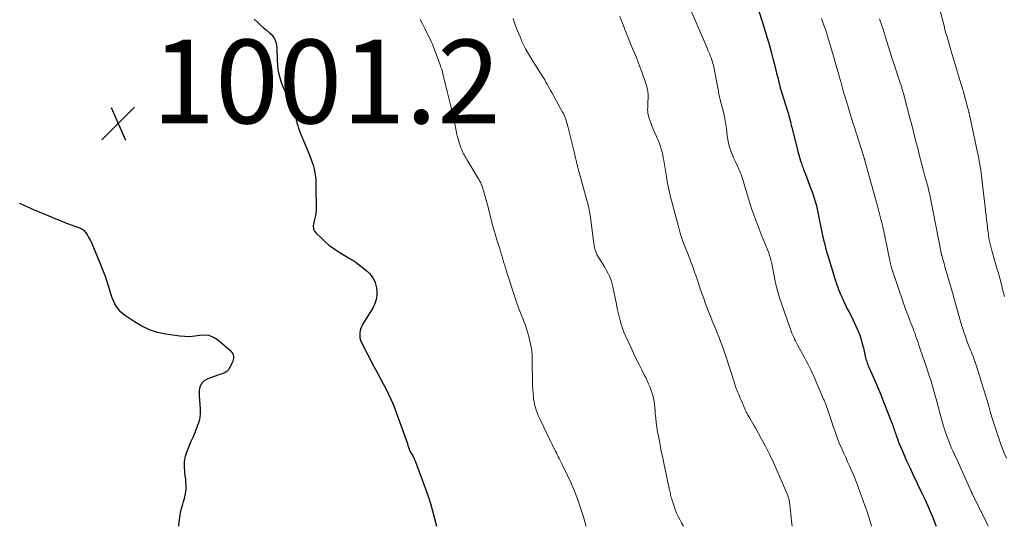
# Model space of a CAD drawing. Units: feet. Extents: x 1955000 to 1960000, y 500000 to 505000.
# Drawn here: x 1955491 to 1955726, y 500000 to 500121 of the extents above; entities that cross this region are included whole.
import ezdxf

# ---------------------------------------------------------------- set-up
doc = ezdxf.new("R2010")
doc.units = ezdxf.units.FT
doc.header["$LTSCALE"] = 100
doc.header["$MEASUREMENT"] = 0
for name, color, linetype, lineweight in [('CONTOUR INDEX', 32, 'Continuous', 25), ('CONTOUR INTERMEDIATE', 40, 'Continuous', 15), ('SPOT ELEVATION', 7, 'Continuous', 15)]:
    doc.layers.add(name, color=color, linetype=linetype, lineweight=lineweight)
doc.styles.add('slant', font='romans.shx', dxfattribs={"oblique": 14.999978})

# ---------------------------------------------------------------- blocks, each defined once
blk = doc.blocks.new('SPOT')
at = {"layer": 'SPOT ELEVATION', "lineweight": 25}
for p, q in [((-3.95, -3.95), (3.86, 3.85)), ((-1.67, 3.81), (1.74, -3.97))]:
    blk.add_line(p, q, dxfattribs=at)

msp = doc.modelspace()

# ---------------------------------------------------------------- linework, layer by layer
at = {"layer": 'CONTOUR INDEX', "flags": 128}
for points, elevation in [([(1955666.61, 500124.95), (1955668.12, 500120.31), (1955668.69, 500118.49), (1955669.25, 500116.65), (1955669.76, 500114.81), (1955670.26, 500112.96), (1955670.66, 500111.36), (1955670.93, 500110.3), (1955671.2, 500109.24), (1955671.46, 500108.18), (1955671.73, 500107.12), (1955671.99, 500106.04), (1955672.13, 500105.52), (1955672.27, 500105.01), (1955672.42, 500104.49), (1955672.57, 500103.98), (1955672.73, 500103.47), (1955672.89, 500102.96), (1955673.05, 500102.45), (1955673.21, 500101.94), (1955674.15, 500098.92), (1955674.29, 500098.46), (1955674.42, 500098.01), (1955674.54, 500097.55), (1955674.65, 500097.1), (1955674.76, 500096.64), (1955674.86, 500096.18), (1955674.98, 500095.72), (1955675.09, 500095.26), (1955676.52, 500089.51), (1955676.67, 500088.93), (1955676.83, 500088.36), (1955677, 500087.79), (1955677.18, 500087.23), (1955677.38, 500086.67), (1955677.57, 500086.1), (1955677.78, 500085.55), (1955677.99, 500084.99), (1955678.34, 500084.05), (1955678.67, 500083.19), (1955679, 500082.32), (1955679.33, 500081.46), (1955679.65, 500080.59), (1955679.73, 500080.39), (1955680.01, 500079.62), (1955680.27, 500078.85), (1955680.51, 500078.07), (1955680.75, 500077.28), (1955680.96, 500076.49), (1955681.16, 500075.7), (1955681.34, 500074.91), (1955681.51, 500074.11), (1955682.21, 500070.63), (1955682.36, 500069.87), (1955682.53, 500069.12), (1955682.7, 500068.38), (1955682.87, 500067.63), (1955683.06, 500066.89), (1955683.26, 500066.14), (1955683.47, 500065.41), (1955683.69, 500064.67), (1955685.31, 500059.38), (1955685.49, 500058.81), (1955685.67, 500058.25), (1955685.86, 500057.68), (1955686.06, 500057.12), (1955686.27, 500056.56), (1955686.48, 500056.01), (1955686.71, 500055.46), (1955686.96, 500054.92), (1955687.53, 500053.68), (1955687.94, 500052.82), (1955688.36, 500051.95), (1955688.8, 500051.1), (1955689.25, 500050.25), (1955689.69, 500049.4), (1955690.11, 500048.54), (1955690.5, 500047.66), (1955690.87, 500046.78), (1955690.94, 500046.6), (1955691.31, 500045.61), (1955691.65, 500044.62), (1955691.94, 500043.6), (1955692.2, 500042.58), (1955692.65, 500040.59), (1955692.73, 500040.26), (1955692.82, 500039.94), (1955692.91, 500039.61), (1955693.01, 500039.29), (1955693.12, 500038.97), (1955693.24, 500038.65), (1955693.37, 500038.34), (1955693.5, 500038.03), (1955694.53, 500035.7), (1955695.17, 500034.22), (1955695.8, 500032.73), (1955696.41, 500031.24), (1955697.01, 500029.74), (1955699.06, 500024.47), (1955699.2, 500024.13), (1955699.33, 500023.78), (1955699.45, 500023.42), (1955699.57, 500023.07), (1955699.69, 500022.72), (1955699.81, 500022.37), (1955699.93, 500022.01), (1955700.06, 500021.66), (1955700.34, 500020.87), (1955700.61, 500020.12), (1955700.9, 500019.38), (1955701.2, 500018.65), (1955701.51, 500017.92), (1955702.09, 500016.58), (1955702.52, 500015.61), (1955702.96, 500014.65), (1955703.41, 500013.69), (1955703.86, 500012.73), (1955704.32, 500011.77), (1955704.77, 500010.82), (1955705.23, 500009.86), (1955705.69, 500008.91), (1955706.16, 500007.93), (1955706.85, 500006.49), (1955707.51, 500005.03), (1955708.15, 500003.56), (1955708.77, 500002.09), (1955709.11, 500001.24), (1955709.53, 500000.17), (1955709.6, 500000)], 980), ([(1955546.72, 500121.11), (1955547.41, 500120.41), (1955548.13, 500119.72), (1955548.87, 500119.06), (1955549.63, 500118.43), (1955550.38, 500117.83), (1955550.76, 500117.49), (1955551.1, 500117.12), (1955551.38, 500116.71), (1955551.63, 500116.27), (1955551.83, 500115.8), (1955551.97, 500115.32), (1955552.06, 500114.82), (1955552.1, 500114.32), (1955552.17, 500111.19), (1955552.24, 500110.09), (1955552.38, 500109), (1955552.6, 500107.92), (1955552.89, 500106.85), (1955553.06, 500106.32), (1955553.33, 500105.53), (1955553.63, 500104.76), (1955553.99, 500104.01), (1955554.37, 500103.28), (1955554.47, 500103.1), (1955554.82, 500102.46), (1955555.14, 500101.81), (1955555.44, 500101.14), (1955555.71, 500100.46), (1955555.95, 500099.77), (1955556.18, 500099.08), (1955556.38, 500098.38), (1955556.57, 500097.68), (1955556.74, 500097.02), (1955556.92, 500096.36), (1955557.11, 500095.71), (1955557.32, 500095.06), (1955557.54, 500094.41), (1955557.79, 500093.77), (1955558.03, 500093.14), (1955558.29, 500092.5), (1955558.55, 500091.87), (1955559.82, 500088.86), (1955560.16, 500087.99), (1955560.48, 500087.11), (1955560.75, 500086.22), (1955560.99, 500085.31), (1955561.19, 500084.4), (1955561.34, 500083.48), (1955561.42, 500082.56), (1955561.46, 500081.63), (1955561.49, 500075.6), (1955561.48, 500075.26), (1955561.45, 500074.91), (1955561.4, 500074.57), (1955561.34, 500074.23), (1955561.26, 500073.89), (1955561.19, 500073.55), (1955561.11, 500073.22), (1955561.03, 500072.88), (1955560.86, 500072.12), (1955560.81, 500071.85), (1955560.8, 500071.57), (1955560.83, 500071.29), (1955560.89, 500071.02), (1955560.98, 500070.75), (1955561.11, 500070.5), (1955561.27, 500070.28), (1955561.45, 500070.06), (1955562.75, 500068.76), (1955563.63, 500067.94), (1955564.54, 500067.16), (1955565.51, 500066.45), (1955566.51, 500065.79), (1955569.22, 500064.11), (1955569.45, 500063.97), (1955569.68, 500063.84), (1955569.91, 500063.71), (1955570.14, 500063.59), (1955570.38, 500063.46), (1955570.6, 500063.32), (1955570.82, 500063.17), (1955571.03, 500063.01), (1955573.3, 500061.22), (1955573.79, 500060.8), (1955574.25, 500060.35), (1955574.66, 500059.85), (1955575.04, 500059.33), (1955575.36, 500058.77), (1955575.61, 500058.19), (1955575.78, 500057.58), (1955575.89, 500056.95), (1955575.97, 500056.16), (1955575.98, 500055.13), (1955575.85, 500054.14), (1955575.53, 500053.19), (1955575.08, 500052.27), (1955572.66, 500048.35), (1955572.39, 500047.82), (1955572.16, 500047.28), (1955572.01, 500046.72), (1955571.91, 500046.13), (1955571.91, 500045.55), (1955571.97, 500044.97), (1955572.12, 500044.42), (1955572.35, 500043.87), (1955575.3, 500038.19), (1955575.99, 500036.86), (1955576.69, 500035.53), (1955577.4, 500034.2), (1955578.11, 500032.88), (1955578.8, 500031.54), (1955579.44, 500030.18), (1955580.02, 500028.8), (1955580.56, 500027.4), (1955582.99, 500020.62), (1955583.14, 500020.19), (1955583.29, 500019.76), (1955583.43, 500019.33), (1955583.56, 500018.9), (1955583.79, 500018.15), (1955583.81, 500018.09), (1955583.84, 500018.03), (1955583.86, 500017.98), (1955583.89, 500017.92), (1955583.92, 500017.87), (1955583.95, 500017.81), (1955583.98, 500017.76), (1955584.01, 500017.7), (1955584.42, 500017.03), (1955584.64, 500016.64), (1955584.85, 500016.24), (1955585.04, 500015.82), (1955585.21, 500015.4), (1955587.62, 500008.95), (1955588.23, 500007.21), (1955588.81, 500005.45), (1955589.32, 500003.68), (1955589.79, 500001.9), (1955590.26, 500000)], 1000), ([(1955528.7, 500000), (1955528.79, 500001.06), (1955528.91, 500002.14), (1955529.09, 500003.21), (1955529.35, 500004.26), (1955529.66, 500005.31), (1955529.85, 500005.89), (1955530.07, 500006.64), (1955530.24, 500007.4), (1955530.35, 500008.17), (1955530.42, 500008.95), (1955530.43, 500009.74), (1955530.41, 500010.52), (1955530.34, 500011.3), (1955530.25, 500012.08), (1955530.11, 500013.04), (1955530.03, 500014.28), (1955530.08, 500015.51), (1955530.33, 500016.71), (1955530.71, 500017.9), (1955530.71, 500017.92), (1955531.2, 500019.11), (1955531.69, 500020.29), (1955532.18, 500021.47), (1955532.67, 500022.66), (1955533.2, 500023.96), (1955533.53, 500024.95), (1955533.76, 500025.95), (1955533.85, 500026.97), (1955533.84, 500028.01), (1955533.76, 500029.07), (1955533.7, 500030.12), (1955533.66, 500031.18), (1955533.63, 500032.23), (1955533.63, 500032.34), (1955533.8, 500033.32), (1955534.18, 500034.16), (1955534.83, 500034.8), (1955535.69, 500035.31), (1955538.11, 500036.16), (1955538.51, 500036.3), (1955538.9, 500036.44), (1955539.29, 500036.59), (1955539.68, 500036.74), (1955540.03, 500036.93), (1955540.35, 500037.16), (1955540.61, 500037.46), (1955540.83, 500037.79), (1955541.51, 500039.1), (1955541.66, 500039.44), (1955541.77, 500039.79), (1955541.82, 500040.15), (1955541.83, 500040.52), (1955541.77, 500040.87), (1955541.66, 500041.2), (1955541.47, 500041.49), (1955541.23, 500041.75), (1955537.94, 500044.51), (1955536.97, 500045.11), (1955535.96, 500045.52), (1955534.87, 500045.63), (1955533.73, 500045.55), (1955532.55, 500045.36), (1955531.36, 500045.26), (1955530.17, 500045.28), (1955528.98, 500045.39), (1955525.58, 500045.88), (1955523.59, 500046.31), (1955521.67, 500046.91), (1955519.84, 500047.77), (1955518.09, 500048.79), (1955515.95, 500050.25), (1955515.34, 500050.72), (1955514.77, 500051.24), (1955514.28, 500051.82), (1955513.83, 500052.45), (1955513.45, 500053.13), (1955513.1, 500053.82), (1955512.81, 500054.54), (1955512.55, 500055.27), (1955512.08, 500056.84), (1955511.59, 500058.36), (1955511.08, 500059.88), (1955510.51, 500061.37), (1955509.92, 500062.85), (1955507.81, 500067.85), (1955507.62, 500068.29), (1955507.4, 500068.72), (1955507.17, 500069.14), (1955506.92, 500069.56), (1955506.73, 500069.86), (1955506.56, 500070.1), (1955506.36, 500070.33), (1955506.14, 500070.53), (1955505.9, 500070.71), (1955505.64, 500070.87), (1955505.38, 500071.02), (1955505.1, 500071.15), (1955504.82, 500071.27), (1955502.82, 500072.01), (1955501.54, 500072.49), (1955500.26, 500072.99), (1955498.99, 500073.5), (1955497.72, 500074.02), (1955493.82, 500075.67), (1955493.03, 500076.01), (1955492.25, 500076.36), (1955491.47, 500076.72), (1955490.69, 500077.09)], 1000)]:
    msp.add_lwpolyline(points, dxfattribs=dict(at, elevation=elevation))
at = {"layer": 'CONTOUR INTERMEDIATE', "flags": 128}
for points, elevation in [([(1955710.14, 500124.51), (1955711.22, 500120.36), (1955711.45, 500119.49), (1955711.68, 500118.61), (1955711.92, 500117.74), (1955712.17, 500116.87), (1955712.41, 500116.01), (1955712.66, 500115.14), (1955712.92, 500114.27), (1955713.18, 500113.41), (1955715.55, 500105.52), (1955715.63, 500105.27), (1955715.71, 500105.01), (1955715.79, 500104.75), (1955715.87, 500104.5), (1955715.96, 500104.2), (1955715.99, 500104.09), (1955716.03, 500103.99), (1955716.06, 500103.88), (1955716.09, 500103.77), (1955716.12, 500103.66), (1955716.16, 500103.55), (1955716.19, 500103.44), (1955716.22, 500103.33), (1955716.52, 500102.16), (1955716.66, 500101.64), (1955716.79, 500101.13), (1955716.93, 500100.61), (1955717.07, 500100.09), (1955717.28, 500099.29), (1955717.32, 500099.17), (1955717.35, 500099.06), (1955717.38, 500098.94), (1955717.41, 500098.82), (1955717.43, 500098.71), (1955717.46, 500098.59), (1955717.49, 500098.47), (1955717.52, 500098.36), (1955717.57, 500098.1), (1955717.63, 500097.86), (1955717.68, 500097.62), (1955717.74, 500097.37), (1955717.79, 500097.13), (1955719.59, 500088.55), (1955719.73, 500087.86), (1955719.86, 500087.17), (1955719.99, 500086.48), (1955720.1, 500085.79), (1955720.21, 500085.09), (1955720.31, 500084.4), (1955720.41, 500083.7), (1955720.49, 500083), (1955722.02, 500070.04), (1955722.06, 500069.72), (1955722.1, 500069.39), (1955722.15, 500069.06), (1955722.19, 500068.73), (1955722.25, 500068.41), (1955722.31, 500068.08), (1955722.39, 500067.76), (1955722.47, 500067.44), (1955722.9, 500065.82), (1955723.2, 500064.7), (1955723.51, 500063.57), (1955723.83, 500062.45), (1955724.16, 500061.33), (1955724.35, 500060.67), (1955724.77, 500059.22), (1955725.16, 500057.76), (1955725.53, 500056.3), (1955725.88, 500054.83)], 968), ([(1955586.35, 500121), (1955586.95, 500119.84), (1955587.54, 500118.67), (1955588.29, 500117.16), (1955588.62, 500116.47), (1955588.94, 500115.78), (1955589.25, 500115.08), (1955589.54, 500114.38), (1955589.77, 500113.81), (1955589.94, 500113.39), (1955590.11, 500112.97), (1955590.27, 500112.54), (1955590.43, 500112.12), (1955590.59, 500111.69), (1955590.74, 500111.27), (1955590.9, 500110.84), (1955591.05, 500110.41), (1955591.13, 500110.19), (1955591.31, 500109.66), (1955591.49, 500109.11), (1955591.64, 500108.57), (1955591.79, 500108.02), (1955592.83, 500103.8), (1955593.29, 500101.88), (1955593.74, 500099.96), (1955594.17, 500098.03), (1955594.59, 500096.1), (1955595.13, 500093.57), (1955595.28, 500092.9), (1955595.46, 500092.24), (1955595.65, 500091.59), (1955595.87, 500090.94), (1955596.06, 500090.4), (1955596.2, 500090.03), (1955596.36, 500089.66), (1955596.53, 500089.29), (1955596.72, 500088.94), (1955596.91, 500088.59), (1955597.11, 500088.24), (1955597.31, 500087.89), (1955597.52, 500087.54), (1955600.12, 500083.24), (1955600.26, 500082.99), (1955600.41, 500082.74), (1955600.54, 500082.49), (1955600.68, 500082.24), (1955600.8, 500081.98), (1955600.92, 500081.72), (1955601.03, 500081.46), (1955601.14, 500081.2), (1955601.24, 500080.91), (1955601.34, 500080.64), (1955601.42, 500080.36), (1955601.5, 500080.08), (1955602.55, 500076.18), (1955602.76, 500075.39), (1955602.97, 500074.6), (1955603.17, 500073.81), (1955603.37, 500073.01), (1955603.57, 500072.22), (1955603.78, 500071.43), (1955604, 500070.64), (1955604.23, 500069.86), (1955604.68, 500068.37), (1955604.9, 500067.67), (1955605.11, 500066.98), (1955605.33, 500066.28), (1955605.55, 500065.58), (1955605.59, 500065.46), (1955605.79, 500064.82), (1955605.98, 500064.19), (1955606.18, 500063.55), (1955606.36, 500062.91), (1955606.55, 500062.27), (1955606.74, 500061.63), (1955606.94, 500060.99), (1955607.14, 500060.36), (1955608.68, 500055.48), (1955609.09, 500054.24), (1955609.52, 500053.01), (1955609.98, 500051.79), (1955610.47, 500050.58), (1955610.95, 500049.37), (1955611.41, 500048.15), (1955611.82, 500046.91), (1955612.2, 500045.67), (1955612.3, 500045.33), (1955612.64, 500043.89), (1955612.91, 500042.45), (1955613.06, 500040.99), (1955613.13, 500039.51), (1955613.17, 500034.36), (1955613.19, 500033.47), (1955613.23, 500032.58), (1955613.3, 500031.7), (1955613.39, 500030.81), (1955613.43, 500030.43), (1955613.53, 500029.75), (1955613.67, 500029.06), (1955613.85, 500028.39), (1955614.06, 500027.73), (1955614.3, 500027.08), (1955614.56, 500026.43), (1955614.84, 500025.79), (1955615.13, 500025.16), (1955617.38, 500020.49), (1955617.62, 500019.99), (1955617.87, 500019.5), (1955618.12, 500019), (1955618.37, 500018.51), (1955618.41, 500018.43), (1955618.64, 500017.97), (1955618.87, 500017.52), (1955619.1, 500017.07), (1955619.33, 500016.61), (1955619.55, 500016.16), (1955619.78, 500015.7), (1955620, 500015.24), (1955620.22, 500014.79), (1955621.54, 500012.09), (1955622.38, 500010.27), (1955623.17, 500008.42), (1955623.88, 500006.55), (1955624.55, 500004.66), (1955625.34, 500002.23), (1955625.7, 500001.06), (1955626, 500000)], 996), ([(1955608.55, 500121.25), (1955609.06, 500119.77), (1955609.62, 500118.3), (1955610.21, 500116.84), (1955610.72, 500115.63), (1955611.1, 500114.8), (1955611.51, 500113.98), (1955611.95, 500113.18), (1955612.42, 500112.4), (1955612.92, 500111.62), (1955613.41, 500110.85), (1955613.9, 500110.07), (1955614.39, 500109.3), (1955615.5, 500107.55), (1955615.8, 500107.06), (1955616.1, 500106.57), (1955616.38, 500106.08), (1955616.66, 500105.58), (1955616.94, 500105.08), (1955617.22, 500104.57), (1955617.49, 500104.07), (1955617.77, 500103.57), (1955620.36, 500098.92), (1955620.55, 500098.55), (1955620.74, 500098.18), (1955620.9, 500097.79), (1955621.05, 500097.4), (1955621.18, 500097.01), (1955621.31, 500096.61), (1955621.42, 500096.21), (1955621.52, 500095.81), (1955623.17, 500089.06), (1955623.26, 500088.7), (1955623.35, 500088.34), (1955623.43, 500087.98), (1955623.52, 500087.62), (1955623.59, 500087.32), (1955623.64, 500087.11), (1955623.69, 500086.9), (1955623.74, 500086.69), (1955623.79, 500086.48), (1955623.84, 500086.27), (1955623.89, 500086.07), (1955623.95, 500085.86), (1955624, 500085.65), (1955626.25, 500077.53), (1955626.37, 500077.07), (1955626.49, 500076.6), (1955626.6, 500076.14), (1955626.7, 500075.67), (1955626.79, 500075.2), (1955626.88, 500074.72), (1955626.95, 500074.25), (1955627.02, 500073.77), (1955627.8, 500067.5), (1955627.87, 500067.06), (1955627.96, 500066.62), (1955628.08, 500066.18), (1955628.21, 500065.75), (1955628.38, 500065.33), (1955628.56, 500064.92), (1955628.78, 500064.52), (1955629, 500064.13), (1955630.27, 500062.11), (1955630.62, 500061.54), (1955630.95, 500060.95), (1955631.26, 500060.35), (1955631.54, 500059.74), (1955631.79, 500059.11), (1955632.02, 500058.48), (1955632.2, 500057.83), (1955632.36, 500057.17), (1955633.21, 500053.01), (1955633.41, 500052.04), (1955633.62, 500051.08), (1955633.85, 500050.13), (1955634.09, 500049.17), (1955634.36, 500048.23), (1955634.66, 500047.3), (1955635.01, 500046.38), (1955635.4, 500045.48), (1955636.7, 500042.65), (1955637.32, 500041.31), (1955637.96, 500039.98), (1955638.61, 500038.65), (1955639.27, 500037.34), (1955639.95, 500036.01), (1955640.28, 500035.36), (1955640.59, 500034.7), (1955640.9, 500034.03), (1955641.19, 500033.35), (1955641.46, 500032.67), (1955641.7, 500031.98), (1955641.89, 500031.28), (1955642.06, 500030.56), (1955642.19, 500029.84), (1955642.31, 500029.11), (1955642.39, 500028.38), (1955642.46, 500027.65), (1955642.5, 500026.93), (1955642.6, 500025.84), (1955642.71, 500024.75), (1955642.87, 500023.67), (1955643.05, 500022.59), (1955643.24, 500021.52), (1955643.55, 500019.91), (1955643.86, 500018.3), (1955644.18, 500016.69), (1955644.52, 500015.09), (1955645.82, 500009.02), (1955645.89, 500008.7), (1955645.96, 500008.38), (1955646.03, 500008.06), (1955646.09, 500007.74), (1955646.16, 500007.42), (1955646.24, 500007.1), (1955646.33, 500006.79), (1955646.43, 500006.48), (1955646.97, 500004.8), (1955647.27, 500003.98), (1955647.59, 500003.16), (1955647.96, 500002.37), (1955648.35, 500001.59), (1955648.78, 500000.82), (1955649.22, 500000.06), (1955649.25, 500000)], 992), ([(1955634.05, 500121.72), (1955634.7, 500120.1), (1955635.34, 500118.48), (1955635.72, 500117.46), (1955636.15, 500116.34), (1955636.59, 500115.23), (1955637.05, 500114.12), (1955637.51, 500113.01), (1955637.97, 500111.91), (1955638.41, 500110.8), (1955638.84, 500109.68), (1955639.25, 500108.55), (1955640.31, 500105.52), (1955640.55, 500104.71), (1955640.71, 500103.88), (1955640.78, 500103.04), (1955640.78, 500102.18), (1955640.74, 500101.43), (1955640.71, 500100.95), (1955640.69, 500100.47), (1955640.68, 500099.98), (1955640.67, 500099.5), (1955640.69, 500099.01), (1955640.74, 500098.54), (1955640.85, 500098.07), (1955640.98, 500097.61), (1955641.35, 500096.57), (1955641.68, 500095.69), (1955642.02, 500094.81), (1955642.39, 500093.95), (1955642.77, 500093.09), (1955642.97, 500092.66), (1955643.25, 500092.02), (1955643.5, 500091.37), (1955643.73, 500090.71), (1955643.93, 500090.04), (1955644.11, 500089.37), (1955644.27, 500088.69), (1955644.4, 500088), (1955644.53, 500087.32), (1955645.22, 500083.01), (1955645.35, 500082.27), (1955645.49, 500081.54), (1955645.64, 500080.8), (1955645.81, 500080.08), (1955645.98, 500079.35), (1955646.16, 500078.62), (1955646.35, 500077.9), (1955646.53, 500077.17), (1955647.93, 500071.87), (1955648.1, 500071.25), (1955648.26, 500070.64), (1955648.44, 500070.03), (1955648.62, 500069.43), (1955648.82, 500068.82), (1955649.02, 500068.22), (1955649.24, 500067.63), (1955649.47, 500067.04), (1955649.96, 500065.86), (1955650.25, 500065.13), (1955650.54, 500064.4), (1955650.82, 500063.67), (1955651.1, 500062.93), (1955651.37, 500062.19), (1955651.63, 500061.45), (1955651.89, 500060.71), (1955652.14, 500059.97), (1955652.63, 500058.51), (1955652.98, 500057.47), (1955653.33, 500056.44), (1955653.69, 500055.41), (1955654.06, 500054.38), (1955654.43, 500053.35), (1955654.82, 500052.33), (1955655.21, 500051.31), (1955655.61, 500050.3), (1955656.27, 500048.68), (1955656.63, 500047.77), (1955657, 500046.86), (1955657.37, 500045.95), (1955657.73, 500045.04), (1955658.09, 500044.12), (1955658.43, 500043.2), (1955658.76, 500042.28), (1955659.08, 500041.35), (1955660.55, 500036.93), (1955660.7, 500036.48), (1955660.84, 500036.02), (1955660.98, 500035.56), (1955661.12, 500035.11), (1955661.23, 500034.73), (1955661.31, 500034.46), (1955661.39, 500034.19), (1955661.48, 500033.92), (1955661.56, 500033.66), (1955661.65, 500033.39), (1955661.75, 500033.13), (1955661.85, 500032.87), (1955661.95, 500032.61), (1955662.16, 500032.11), (1955662.37, 500031.61), (1955662.59, 500031.1), (1955662.8, 500030.6), (1955663.01, 500030.09), (1955663.88, 500028.03), (1955663.96, 500027.84), (1955664.05, 500027.65), (1955664.13, 500027.46), (1955664.22, 500027.28), (1955664.32, 500027.09), (1955664.42, 500026.91), (1955664.52, 500026.73), (1955664.62, 500026.55), (1955665.08, 500025.79), (1955665.42, 500025.23), (1955665.75, 500024.67), (1955666.07, 500024.11), (1955666.39, 500023.54), (1955667.8, 500020.99), (1955668.79, 500019.14), (1955669.74, 500017.26), (1955670.64, 500015.36), (1955671.5, 500013.44), (1955674.12, 500007.33), (1955674.2, 500007.14), (1955674.27, 500006.94), (1955674.34, 500006.74), (1955674.4, 500006.54), (1955674.46, 500006.34), (1955674.5, 500006.14), (1955674.54, 500005.93), (1955674.57, 500005.73), (1955674.71, 500004.51), (1955674.81, 500003.69), (1955674.9, 500002.87), (1955674.98, 500002.05), (1955675.06, 500001.23), (1955675.18, 500000)], 988), ([(1955651.17, 500122.87), (1955652.05, 500120.83), (1955652.92, 500118.78), (1955654.94, 500114.03), (1955655.08, 500113.69), (1955655.22, 500113.36), (1955655.36, 500113.02), (1955655.5, 500112.69), (1955655.63, 500112.35), (1955655.77, 500112.01), (1955655.89, 500111.67), (1955656.01, 500111.33), (1955656.03, 500111.26), (1955656.15, 500110.88), (1955656.26, 500110.5), (1955656.36, 500110.11), (1955656.44, 500109.72), (1955657.36, 500105.05), (1955657.43, 500104.68), (1955657.5, 500104.32), (1955657.56, 500103.95), (1955657.62, 500103.58), (1955657.69, 500103.22), (1955657.76, 500102.85), (1955657.84, 500102.49), (1955657.92, 500102.12), (1955658.83, 500098.58), (1955658.93, 500098.14), (1955659.04, 500097.7), (1955659.13, 500097.26), (1955659.22, 500096.81), (1955659.3, 500096.37), (1955659.37, 500095.92), (1955659.43, 500095.47), (1955659.48, 500095.02), (1955659.57, 500094.13), (1955659.68, 500093.23), (1955659.83, 500092.34), (1955660.02, 500091.47), (1955660.24, 500090.59), (1955660.25, 500090.56), (1955660.52, 500089.68), (1955660.83, 500088.82), (1955661.18, 500087.98), (1955661.57, 500087.15), (1955662.13, 500086.01), (1955662.31, 500085.65), (1955662.48, 500085.28), (1955662.63, 500084.92), (1955662.78, 500084.55), (1955662.93, 500084.17), (1955663.06, 500083.8), (1955663.19, 500083.42), (1955663.3, 500083.04), (1955664.74, 500078.2), (1955665.15, 500076.91), (1955665.57, 500075.62), (1955666.02, 500074.34), (1955666.49, 500073.07), (1955666.98, 500071.81), (1955667.48, 500070.55), (1955667.98, 500069.29), (1955668.48, 500068.03), (1955669.53, 500065.44), (1955669.67, 500065.06), (1955669.81, 500064.68), (1955669.93, 500064.29), (1955670.03, 500063.9), (1955670.13, 500063.5), (1955670.22, 500063.11), (1955670.3, 500062.71), (1955670.38, 500062.31), (1955670.85, 500059.83), (1955671.03, 500058.94), (1955671.22, 500058.06), (1955671.44, 500057.18), (1955671.68, 500056.31), (1955671.93, 500055.44), (1955672.19, 500054.58), (1955672.46, 500053.71), (1955672.74, 500052.86), (1955672.79, 500052.73), (1955673.1, 500051.82), (1955673.41, 500050.9), (1955673.73, 500049.99), (1955674.06, 500049.07), (1955674.77, 500047.1), (1955674.96, 500046.61), (1955675.14, 500046.13), (1955675.35, 500045.66), (1955675.56, 500045.18), (1955675.78, 500044.72), (1955676, 500044.25), (1955676.24, 500043.79), (1955676.48, 500043.33), (1955678.13, 500040.28), (1955678.53, 500039.52), (1955678.93, 500038.76), (1955679.31, 500038), (1955679.69, 500037.23), (1955680.06, 500036.45), (1955680.41, 500035.68), (1955680.76, 500034.89), (1955681.1, 500034.11), (1955682.7, 500030.35), (1955682.8, 500030.1), (1955682.91, 500029.85), (1955683.01, 500029.6), (1955683.11, 500029.35), (1955683.21, 500029.1), (1955683.31, 500028.85), (1955683.41, 500028.59), (1955683.5, 500028.34), (1955683.64, 500027.94), (1955683.79, 500027.48), (1955683.95, 500027.03), (1955684.1, 500026.57), (1955684.25, 500026.11), (1955685.01, 500023.79), (1955685.5, 500022.36), (1955686.03, 500020.95), (1955686.6, 500019.56), (1955687.2, 500018.18), (1955687.55, 500017.4), (1955688, 500016.41), (1955688.44, 500015.43), (1955688.88, 500014.44), (1955689.31, 500013.45), (1955689.73, 500012.46), (1955690.15, 500011.47), (1955690.54, 500010.46), (1955690.93, 500009.45), (1955690.98, 500009.32), (1955691.38, 500008.24), (1955691.77, 500007.16), (1955692.16, 500006.08), (1955692.55, 500004.99), (1955693.01, 500003.67), (1955693.59, 500001.91), (1955694.1, 500000.14), (1955694.14, 500000)], 984), ([(1955682.16, 500121.27), (1955682.84, 500119.44), (1955683, 500119.01), (1955683.15, 500118.58), (1955683.29, 500118.15), (1955683.43, 500117.71), (1955683.56, 500117.28), (1955683.69, 500116.84), (1955683.82, 500116.4), (1955683.95, 500115.96), (1955685.29, 500111.44), (1955685.41, 500111.03), (1955685.53, 500110.62), (1955685.65, 500110.21), (1955685.77, 500109.8), (1955685.89, 500109.39), (1955686.01, 500108.98), (1955686.12, 500108.57), (1955686.24, 500108.16), (1955686.52, 500107.12), (1955686.77, 500106.19), (1955687.03, 500105.25), (1955687.29, 500104.33), (1955687.56, 500103.4), (1955687.97, 500101.99), (1955688.45, 500100.36), (1955688.94, 500098.74), (1955689.45, 500097.11), (1955689.96, 500095.49), (1955692.14, 500088.73), (1955692.17, 500088.63), (1955692.2, 500088.52), (1955692.24, 500088.42), (1955692.27, 500088.31), (1955692.3, 500088.21), (1955692.34, 500088.1), (1955692.37, 500088), (1955692.4, 500087.89), (1955692.41, 500087.85), (1955692.44, 500087.73), (1955692.47, 500087.61), (1955692.51, 500087.48), (1955692.54, 500087.36), (1955695.73, 500075.85), (1955695.9, 500075.23), (1955696.07, 500074.61), (1955696.24, 500073.98), (1955696.4, 500073.36), (1955696.55, 500072.74), (1955696.7, 500072.11), (1955696.84, 500071.48), (1955696.98, 500070.85), (1955698.29, 500064.56), (1955698.36, 500064.21), (1955698.44, 500063.86), (1955698.51, 500063.5), (1955698.58, 500063.15), (1955698.66, 500062.78), (1955698.69, 500062.61), (1955698.73, 500062.45), (1955698.77, 500062.29), (1955698.81, 500062.13), (1955698.85, 500061.97), (1955698.9, 500061.81), (1955698.95, 500061.66), (1955699, 500061.5), (1955701.79, 500053.24), (1955702.03, 500052.56), (1955702.27, 500051.88), (1955702.52, 500051.2), (1955702.78, 500050.52), (1955703.04, 500049.85), (1955703.3, 500049.17), (1955703.56, 500048.49), (1955703.82, 500047.82), (1955704.08, 500047.12), (1955704.31, 500046.52), (1955704.53, 500045.92), (1955704.74, 500045.32), (1955704.95, 500044.71), (1955705.16, 500044.11), (1955705.37, 500043.5), (1955705.58, 500042.89), (1955705.79, 500042.29), (1955706.88, 500039.09), (1955707.18, 500038.2), (1955707.48, 500037.3), (1955707.78, 500036.4), (1955708.08, 500035.5), (1955708.21, 500035.1), (1955708.44, 500034.4), (1955708.65, 500033.7), (1955708.86, 500033), (1955709.06, 500032.29), (1955709.25, 500031.58), (1955709.44, 500030.87), (1955709.63, 500030.16), (1955709.83, 500029.45), (1955711.11, 500024.7), (1955711.39, 500023.7), (1955711.7, 500022.71), (1955712.05, 500021.73), (1955712.41, 500020.76), (1955712.5, 500020.54), (1955712.84, 500019.69), (1955713.2, 500018.84), (1955713.57, 500018), (1955713.96, 500017.17), (1955714.07, 500016.93), (1955714.41, 500016.22), (1955714.74, 500015.5), (1955715.08, 500014.79), (1955715.41, 500014.07), (1955715.73, 500013.36), (1955716.06, 500012.64), (1955716.38, 500011.92), (1955716.69, 500011.19), (1955717.95, 500008.29), (1955717.98, 500008.2), (1955718.02, 500008.12), (1955718.06, 500008.04), (1955718.09, 500007.96), (1955718.13, 500007.88), (1955718.17, 500007.8), (1955718.21, 500007.72), (1955718.25, 500007.65), (1955721.58, 500000.92), (1955722.03, 500000)], 976), ([(1955696.03, 500121.16), (1955696.5, 500119.78), (1955696.96, 500118.4), (1955697.4, 500117.02), (1955698.93, 500112.19), (1955699.16, 500111.46), (1955699.4, 500110.73), (1955699.64, 500110), (1955699.89, 500109.27), (1955700.13, 500108.54), (1955700.38, 500107.8), (1955700.62, 500107.07), (1955700.85, 500106.34), (1955701.27, 500105.03), (1955701.34, 500104.82), (1955701.4, 500104.61), (1955701.46, 500104.4), (1955701.52, 500104.19), (1955701.58, 500103.97), (1955701.64, 500103.76), (1955701.7, 500103.55), (1955701.75, 500103.34), (1955703.22, 500097.77), (1955703.73, 500095.82), (1955704.24, 500093.86), (1955704.75, 500091.91), (1955705.25, 500089.95), (1955705.63, 500088.45), (1955705.94, 500087.25), (1955706.26, 500086.04), (1955706.58, 500084.84), (1955706.9, 500083.63), (1955707.33, 500082.05), (1955707.44, 500081.64), (1955707.55, 500081.23), (1955707.66, 500080.81), (1955707.76, 500080.4), (1955707.86, 500079.98), (1955707.95, 500079.57), (1955708.04, 500079.15), (1955708.13, 500078.73), (1955710.75, 500065.3), (1955710.77, 500065.21), (1955710.79, 500065.12), (1955710.8, 500065.04), (1955710.82, 500064.95), (1955710.84, 500064.87), (1955710.86, 500064.79), (1955710.89, 500064.7), (1955710.91, 500064.62), (1955711.16, 500063.77), (1955711.31, 500063.27), (1955711.45, 500062.76), (1955711.6, 500062.26), (1955711.74, 500061.75), (1955713.61, 500055.25), (1955713.82, 500054.53), (1955714.02, 500053.8), (1955714.23, 500053.08), (1955714.43, 500052.35), (1955714.98, 500050.32), (1955715.22, 500049.48), (1955715.47, 500048.64), (1955715.72, 500047.8), (1955715.99, 500046.97), (1955716.26, 500046.14), (1955716.55, 500045.32), (1955716.86, 500044.5), (1955717.18, 500043.68), (1955717.73, 500042.29), (1955717.88, 500041.92), (1955718.02, 500041.56), (1955718.16, 500041.19), (1955718.3, 500040.82), (1955718.38, 500040.62), (1955718.48, 500040.35), (1955718.58, 500040.08), (1955718.67, 500039.81), (1955718.76, 500039.54), (1955718.85, 500039.27), (1955718.95, 500039), (1955719.04, 500038.73), (1955719.12, 500038.46), (1955719.79, 500036.45), (1955720.2, 500035.17), (1955720.6, 500033.89), (1955720.99, 500032.61), (1955721.37, 500031.32), (1955721.74, 500030.04), (1955722.12, 500028.72), (1955722.51, 500027.39), (1955722.9, 500026.07), (1955723.3, 500024.75), (1955723.71, 500023.43), (1955724.13, 500022.12), (1955724.59, 500020.82), (1955725.06, 500019.52), (1955725.2, 500019.16), (1955725.76, 500017.69), (1955726.34, 500016.23)], 972)]:
    msp.add_lwpolyline(points, dxfattribs=dict(at, elevation=elevation))

# ---------------------------------------------------------------- block references
at = {"layer": 'SPOT ELEVATION'}
msp.add_blockref('SPOT', (1955514.25, 500096.2, 1001.2), dxfattribs=at)

# ---------------------------------------------------------------- texts
at = {"layer": 'SPOT ELEVATION', "style": 'slant', "oblique": 15}
msp.add_text('1001.2', height=20, dxfattribs=at).set_placement((1955522.25, 500096.2, 1001.2))

doc.saveas('drawing.dxf')
